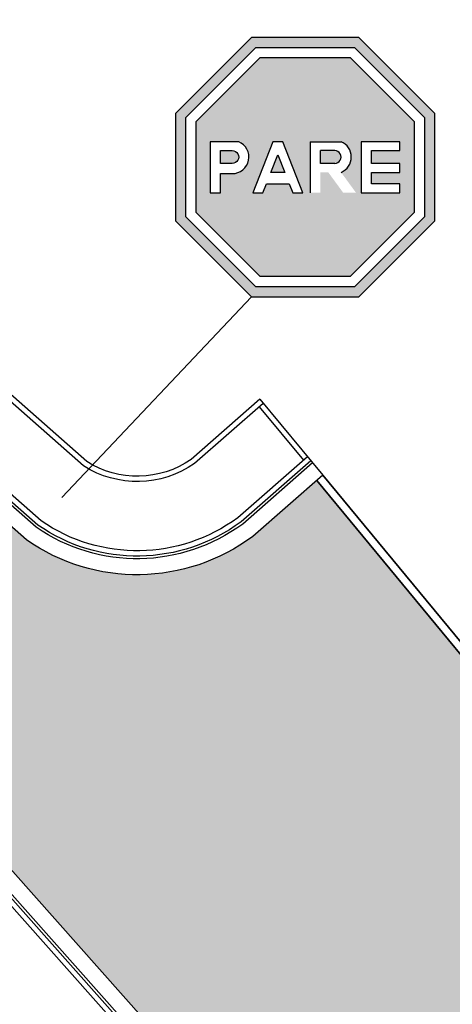
# Model space of a CAD drawing. Units: metres. Extents: x 7944 to 9393, y 286 to 3518.
# Drawn here: x 8888 to 8896, y 2302 to 2320 of the extents above; entities that cross this region are included whole.
import ezdxf

# ---------------------------------------------------------------- set-up
doc = ezdxf.new("R2010")
doc.units = ezdxf.units.M
doc.header["$MEASUREMENT"] = 0
for name, color, linetype, lineweight in [('01_Vigas de Travamento', 1, 'Continuous', 35), ('02_Guias e Sarjetas', 1, 'Continuous', 25), ('04_Pavim.to (lajota)', 253, 'Continuous', 15)]:
    doc.layers.add(name, color=color, linetype=linetype, lineweight=lineweight)

msp = doc.modelspace()

# ---------------------------------------------------------------- hatches: boundary and pattern name
h = msp.add_hatch(color=1)
h.paths.add_polyline_path([(8892.785667875687, 2319.58470336062), (8891.472082600834, 2318.271118088561), (8891.472082600834, 2316.413427975896), (8892.785667875687, 2315.099842698249), (8894.643357988352, 2315.099842698249), (8895.956943263904, 2316.413427975896), (8895.956943263904, 2318.271118088561), (8894.643357988352, 2319.58470336062)], flags=16)
h.paths.add_polyline_path([(8892.706106831225, 2319.776780712354), (8891.280005248402, 2318.350679130229), (8891.280005248402, 2316.33386692864), (8892.706106831225, 2314.907765346515), (8894.722919032116, 2314.907765346515), (8896.149020616336, 2316.33386692864), (8896.149020616336, 2318.350679130229), (8894.722919032814, 2319.776780712354)])
h = msp.add_hatch(color=1)
h.paths.add_polyline_path([(8892.86522892015, 2319.392626008886), (8891.664159953267, 2318.191557041305), (8891.664159953267, 2316.492989017564), (8892.86522892015, 2315.291920049983), (8894.56379694389, 2315.291920049983), (8895.764865910773, 2316.492989017564), (8895.764865910773, 2318.191557041305), (8894.563796944589, 2319.392626008886)])
h.paths.add_polyline_path([(8895.487927150352, 2317.819992135215), (8894.767637077857, 2317.819992118451), (8894.767637077159, 2316.859605365369), (8895.487927149654, 2316.859605359781), (8895.487927150352, 2317.02767304604), (8894.959714429591, 2317.027673057216), (8894.95971443029, 2317.243760074425), (8895.487927150352, 2317.243760068837), (8895.487927148955, 2317.411827749509), (8894.959714429591, 2317.411827743921), (8894.95971443029, 2317.651924448955), (8895.487927148955, 2317.651924437779)], flags=16)
h.paths.add_polyline_path([(8893.105410226526, 2317.819992124039), (8892.730551460198, 2316.859605365369), (8892.922628809836, 2316.859605359781), (8892.988229096074, 2317.02767304604), (8893.414668701029, 2317.027673062804), (8893.48026899495, 2316.859605354193), (8893.672346345287, 2316.859605365369), (8893.297487574768, 2317.819992146391)], flags=16)
h.paths.add_polyline_path([(8893.201448900298, 2317.573941395554), (8893.330325485345, 2317.243760068837), (8893.072572318044, 2317.243760068837)], flags=0)
edge = h.paths.add_edge_path(flags=16)
edge.add_line((8892.467839751065, 2317.819992124039), (8891.93449612942, 2317.819992137077))
edge.add_line((8891.934496129303, 2317.819992135215), (8891.934496128139, 2316.859605363506))
edge.add_line((8891.934496128604, 2316.859605365369), (8892.126573480688, 2316.859605369094))
edge.add_line((8892.126573480338, 2316.859605365369), (8892.126573481968, 2317.219750397775))
edge.add_line((8892.126573482434, 2317.219750397775), (8892.347791398315, 2317.219750394049))
edge.add_arc((8892.347791393659, 2317.531876093644), 0.3121256996649384, 270.0000008209362, 427.3801328101723)
edge = h.paths.add_edge_path(flags=0)
edge.add_arc((8892.347826628386, 2317.531876093644), 0.1200483477543885, -90.01136319372807, 90.01681453824762, ccw=False)
edge.add_line((8892.347802820288, 2317.411827749509), (8892.12657348092, 2317.411827745783))
edge.add_line((8892.126573480338, 2317.411827749509), (8892.12657348092, 2317.651924439642))
edge.add_line((8892.126573481037, 2317.651924437779), (8892.347791397966, 2317.651924437779))
edge = h.paths.add_edge_path(flags=16)
edge.add_line((8894.669796645547, 2316.859605365369), (8894.388613258743, 2317.243760070699))
edge.add_arc((8894.268564922175, 2317.531876093644), 0.3121256994860524, 292.6198679875567, 427.3801379067652)
edge.add_line((8894.388613257928, 2317.819992129627), (8893.807250316044, 2317.819992129627))
edge.add_line((8893.807250314996, 2317.819992124039), (8893.807250314996, 2316.859605361643))
edge.add_line((8893.807250314996, 2316.859605365369), (8893.999327667545, 2316.859605361643))
edge.add_line((8893.999327668127, 2316.859605365369), (8893.999327667545, 2317.243760066043))
edge.add_line((8893.999327668826, 2317.243760068837), (8894.148516563488, 2317.243760068837))
edge.add_line((8894.148516567562, 2317.243760068837), (8894.429699954366, 2316.859605363506))
edge.add_line((8894.429699952387, 2316.859605365369), (8894.669796649272, 2316.859605361643))
edge = h.paths.add_edge_path(flags=0)
edge.add_line((8894.268564922175, 2317.411827749509), (8893.999327668243, 2317.411827753234))
edge.add_line((8894.268564922175, 2317.651924443367), (8893.999327668243, 2317.651924443367))
edge.add_line((8893.999327668826, 2317.411827749509), (8893.999327668243, 2317.651924439642))
edge.add_arc((8894.268564922175, 2317.531876093644), 0.1200483470570108, 269.9786999478649, 450.0084005991043)
edge.add_line((8894.268539284029, 2317.411827749509), (8894.268564922291, 2317.411827745783))
msp.add_hatch(color=1).paths.add_polyline_path([(8894.268564922873, 2317.651924443367), (8893.999327668826, 2317.651924443367), (8893.999327668826, 2317.411827749509), (8894.268564922175, 2317.411827749509, 0.9999266936307052)])
at = {"layer": '04_Pavim.to (lajota)'}
h = msp.add_hatch(dxfattribs=at)
h.set_pattern_fill('HONEY', color=256, scale=10, style=0)
h.set_pattern_definition([(0, (350, 1875), (1.875, 1.08253175), [1.25, -2.5]), (120, (350, 1875), (-1.874999995903225, 1.082531757095823), [1.249999999999999, -2.499999999999999]), (59.99999999999999, (350, 1875), (4.096775418904741e-09, 2.165063507095823), [-2.5, 1.25])])
edge = h.paths.add_edge_path()
edge.add_line((8815.71928528395, 2374.587770215348), (8757.01015538996, 2442.80971920379))
edge.add_line((8757.01015538996, 2442.80971920379), (8725.4076234301, 2487.607904672423))
edge.add_line((8725.4076234301, 2487.607904672423), (8724.715002464362, 2481.130190980413))
edge.add_line((8724.715002464362, 2481.130190980413), (8753.615812865184, 2440.161832300347))
edge.add_line((8753.615812865184, 2440.161832300347), (8812.652277105588, 2371.559509984549))
edge.add_line((8812.652277105588, 2371.559509984549), (8885.264526689203, 2307.447528316897))
edge.add_line((8885.264526689203, 2307.447528316897), (8895.328810090894, 2296.10153671425))
edge.add_line((8895.328810090894, 2296.10153671425), (8927.883681022697, 2269.651027436219))
edge.add_line((8927.883681022697, 2269.651027436219), (8930.617261999936, 2272.970416295579))
edge.add_line((8930.617261999936, 2272.970416295579), (8898.232867970493, 2299.282414783714))
edge.add_arc((8901.219594518667, 2301.576893324243), 3.766320120026112, 128.7041314299641, 217.5323770150686, ccw=False)
edge.add_line((8898.864518580405, 2304.516074259731), (8899.335929588187, 2304.905030061813))
edge.add_line((8899.335929588187, 2304.905030061813), (8893.931069754217, 2311.455672596568))
edge.add_line((8893.931069754217, 2311.455672596568), (8892.731004725456, 2310.404528136046))
edge.add_arc((8890.563712424204, 2313.311295518884), 3.625803709109758, 234.9923974780173, 306.7082945378797, ccw=False)
edge.add_line((8888.48364277447, 2310.341486974678), (8815.71928528395, 2374.587770215348))

# ---------------------------------------------------------------- linework, layer by layer
at = {"color": 1}
for p, q in [((8893.807250315695, 2317.819992129627), (8894.388613257928, 2317.819992129627)), ((8893.807250314996, 2317.819992124039), (8893.807250314996, 2316.859605365369)), ((8893.999327668826, 2317.411827749509), (8893.999327668127, 2317.651924443367)), ((8894.268564922175, 2317.651924443367), (8893.999327668826, 2317.651924443367)), ((8894.268564922175, 2317.411827749509), (8893.999327668826, 2317.411827749509)), ((8894.268539284029, 2317.411827749509), (8894.268564922175, 2317.411827749509))]:
    msp.add_line(p, q, dxfattribs=at)
msp.add_line((8892.706106831225, 2314.907765346515), (8889.147125716849, 2311.137853329603))
for points in [[(8892.706106831225, 2319.776780712354), (8891.280005248402, 2318.350679130229), (8891.280005248402, 2316.33386692864), (8892.706106831225, 2314.907765346515), (8894.722919032116, 2314.907765346515), (8896.149020616336, 2316.33386692864), (8896.149020616336, 2318.350679130229), (8894.722919032814, 2319.776780712354)], [(8892.785667875687, 2319.58470336062), (8891.472082600834, 2318.271118088561), (8891.472082600834, 2316.413427975896), (8892.785667875687, 2315.099842698249), (8894.643357988352, 2315.099842698249), (8895.956943263904, 2316.413427975896), (8895.956943263904, 2318.271118088561), (8894.643357988352, 2319.58470336062)], [(8892.86522892015, 2319.392626008886), (8891.664159953267, 2318.191557041305), (8891.664159953267, 2316.492989017564), (8892.86522892015, 2315.291920049983), (8894.56379694389, 2315.291920049983), (8895.764865910773, 2316.492989017564), (8895.764865910773, 2318.191557041305), (8894.563796944589, 2319.392626008886)], [(8893.105410226526, 2317.819992124039), (8892.730551460198, 2316.859605365369), (8892.922628809836, 2316.859605359781), (8892.988229096074, 2317.02767304604), (8893.414668701029, 2317.027673062804), (8893.48026899495, 2316.859605354193), (8893.672346345287, 2316.859605365369), (8893.297487574768, 2317.819992146391)], [(8895.487927150352, 2317.819992135215), (8894.767637077857, 2317.819992118451), (8894.767637077159, 2316.859605365369), (8895.487927149654, 2316.859605359781), (8895.487927150352, 2317.02767304604), (8894.959714429591, 2317.027673057216), (8894.95971443029, 2317.243760074425), (8895.487927150352, 2317.243760068837), (8895.487927148955, 2317.411827749509), (8894.959714429591, 2317.411827743921), (8894.95971443029, 2317.651924448955), (8895.487927148955, 2317.651924437779)], [(8893.201448900298, 2317.573941395554), (8893.330325485345, 2317.243760068837), (8893.072572318044, 2317.243760068837)]]:
    msp.add_lwpolyline(points, close=True, dxfattribs=at)
for points in [[(8892.467839751065, 2317.819992124039), (8891.934496129303, 2317.819992135215), (8891.934496128604, 2316.859605365369), (8892.126573480338, 2316.859605365369), (8892.126573482434, 2317.219750397775), (8892.34779139785, 2317.219750392187, 0.8198038793944482)], [(8892.34779139785, 2317.651924437779, -1.000245927818004), (8892.347802820288, 2317.411827749509), (8892.126573480338, 2317.411827749509), (8892.126573481037, 2317.651924437779)]]:
    msp.add_lwpolyline(points, format="xyb", close=True, dxfattribs=at)
for radius, start, end in [(0.3121256994860524, 292.6198679998627, 67.38013793760243), (0.1200483470570108, 269.978699947861, 90.00840059910068)]:
    msp.add_arc((8894.268564922175, 2317.531876093644), radius, start, end, dxfattribs=at)
at = {"layer": '01_Vigas de Travamento'}
for p, q in [((8893.931069754217, 2311.455672596567), (8899.335929588187, 2304.905030061812)), ((8894.043954650562, 2311.554549182943), (8899.45163055324, 2305.000493597709))]:
    msp.add_line(p, q, dxfattribs=at)
at = {"layer": '02_Guias e Sarjetas'}
for p, q in [((8892.866058881942, 2312.982148484398), (8894.043954650562, 2311.554549182943)), ((8892.852594946788, 2312.841338597324), (8893.6803054869, 2311.838160709816))]:
    msp.add_line(p, q, dxfattribs=at)
for points in [[(8892.866058881942, 2312.982148484398), (8891.576512057407, 2311.852626359591, -0.3010421961053511), (8889.616312057437, 2311.809326358641), (8817.038812058354, 2375.890626361163), (8758.470512057613, 2443.948926359916), (8725.574612057377, 2490.580526360812)], [(8892.92972892349, 2312.90498095459), (8891.638226038212, 2311.773745503951, -0.3030578620470934), (8889.556073411217, 2311.72911247808), (8816.967486286769, 2375.820201704628), (8758.391573859355, 2443.887347594729), (8725.558504593057, 2490.429881856346)], [(8893.757439463601, 2311.90180306708), (8892.448266594114, 2310.755090366814, -0.3199373835946054), (8888.761890472713, 2310.696115438295), (8816.040251256092, 2374.904681169747), (8757.365377282109, 2443.086823647158), (8725.349107556904, 2488.471503298296)], [(8893.852944525923, 2311.786051772368), (8892.542410078628, 2310.638146457588, -0.3212219012496115), (8888.669287498067, 2310.577776813854), (8815.933262598712, 2374.799044184947), (8757.246969984728, 2442.994455499371), (8725.324946360424, 2488.245536541598)], [(8893.821109505148, 2311.824635537271), (8892.511016918379, 2310.677117250888, -0.3208034485066618), (8888.700172269017, 2310.617207912549), (8815.968925484507, 2374.834256513212), (8757.286439083851, 2443.025244881971), (8725.333000092583, 2488.32085879383)], [(8894.043954650564, 2311.554549182943), (8892.731004725456, 2310.404528136046, -0.3235497428620328), (8888.48364277447, 2310.341486974678), (8815.719285283945, 2374.587770215354), (8757.010155389971, 2442.809719203787), (8725.276623967466, 2487.7936030282)]]:
    msp.add_lwpolyline(points, format="xyb", dxfattribs=at)
for points in [[(8927.99856267286, 2269.557687236534), (8895.328810090889, 2296.101536714251), (8885.264526689207, 2307.447528316891), (8812.6522771056, 2371.559509984542), (8753.615812865188, 2440.161832300349), (8724.584003001728, 2481.315889336188)], [(8927.80938627837, 2269.324851904662), (8895.120629507137, 2295.884142097393), (8885.052244476128, 2307.234757680702), (8812.438299790834, 2371.348236014949), (8753.378998270433, 2439.977096004763), (8724.53568060877, 2480.863955822791)], [(8927.777711254514, 2269.2861643347), (8895.085932743175, 2295.847909661253), (8885.01686410728, 2307.199295908007), (8812.402636905039, 2371.313023686685), (8753.33952917131, 2439.946306622163), (8724.52762687661, 2480.788633570559)], [(8927.7143612068, 2269.208789194777), (8895.016539215258, 2295.775444788967), (8884.94610336959, 2307.128372362607), (8812.331311133454, 2371.24259903015), (8753.260590973052, 2439.884727856976), (8724.51151941229, 2480.637989066092)]]:
    msp.add_lwpolyline(points, dxfattribs=at)

doc.saveas('drawing.dxf')
